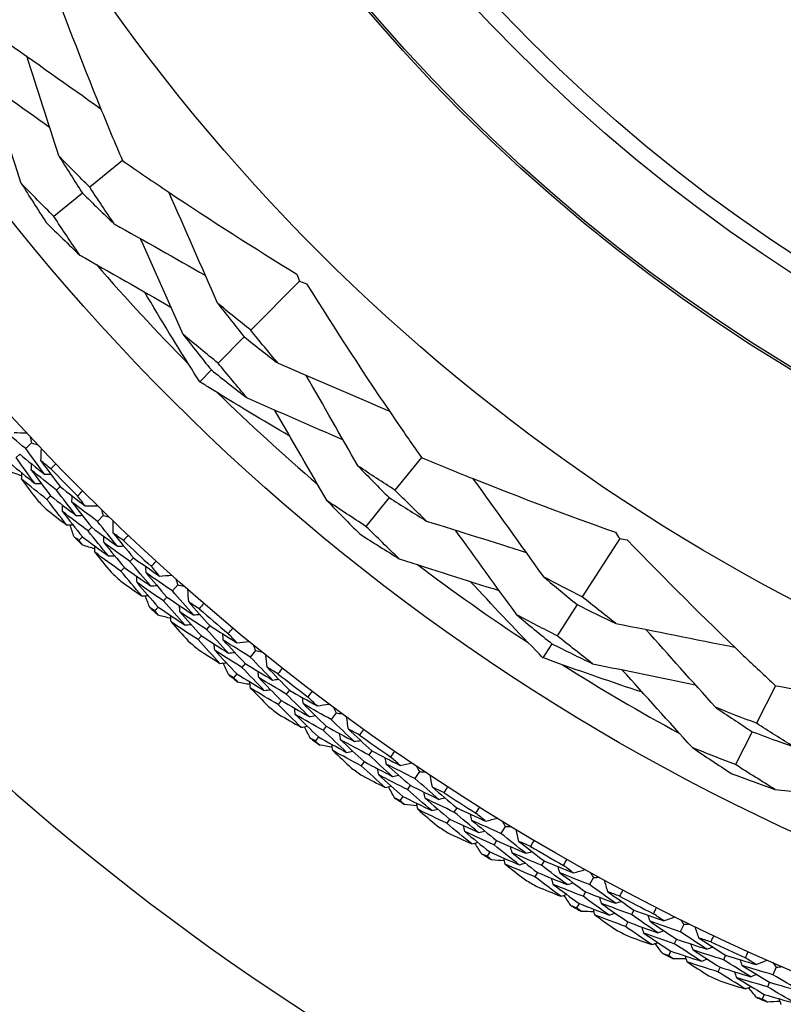
# Model space of a CAD drawing. Units: millimetres. Extents: x 24 to 867, y 24 to 606.
# Drawn here: x 515 to 524, y 123 to 135 of the extents above; entities that cross this region are included whole.
import ezdxf

# ---------------------------------------------------------------- set-up
doc = ezdxf.new("R2010")
doc.units = ezdxf.units.MM
doc.header["$LTSCALE"] = 0.54
for name, color, linetype, lineweight in [('Dimension (ISO)', 7, 'Continuous', 25), ('Visible (ISO)', 7, 'Continuous', 25), ('Visible Narrow (ISO)', 7, 'Continuous', 25)]:
    doc.layers.add(name, color=color, linetype=linetype, lineweight=lineweight)
doc.styles.add('Samuel Heath (ISO)', font='tahoma.ttf')
doc.dimstyles.new('Samuel Heath (ISO)', dxfattribs={"dimscale": 3, "dimtxt": 2, "dimasz": 2.5, "dimexe": 1, "dimexo": 1.5, "dimgap": 0.762, "dimtad": 0, "dimtih": 1, "dimtoh": 1, "dimdec": 4, "dimlfac": 0.03937, "dimrnd": 1e-08, "dimzin": 1, "dimdsep": 46, "dimlunit": 5, "dimtxsty": 'Samuel Heath (ISO)', "dimcen": 0.09, "dimdle": 10, "dimclrd": 256, "dimclre": 256, "dimclrt": 256, "dimazin": 0, "dimtfac": 1.5, "dimtmove": 0, "dimatfit": 3, "dimfxl": 1, "dimtolj": 1, "dimtzin": 0, "dimlwd": 15, "dimlwe": 15, "dimarcsym": 0})

# ---------------------------------------------------------------- blocks, each defined once
blk = doc.blocks.new('*D7')
at = {"layer": 'Defpoints', "color": 0, "transparency": 16777216}
for p in [(535.342, 177.347), (469.29, 120.933), (535.618, 120.933)]:
    blk.add_point(p, dxfattribs=at)
at = {"layer": 'Dimension (ISO)', "lineweight": 15, "transparency": 16777216}
for p, q in [((530.842, 177.347), (466.29, 177.347)), ((469.29, 169.847), (469.29, 162.121)), ((469.29, 128.433), (469.29, 136.159)), ((531.118, 120.933), (466.29, 120.933))]:
    blk.add_line(p, q, dxfattribs=at)
at = {"layer": 'Dimension (ISO)', "transparency": 16777216}
for points in [[(468.04, 169.847), (470.54, 169.847), (469.29, 177.347)], [(468.04, 128.433), (470.54, 128.433), (469.29, 120.933)]]:
    blk.add_solid(points, dxfattribs=at)
at = {"layer": 'Dimension (ISO)', "color": 176, "lineweight": 18, "true_color": 0x000080, "transparency": 16777216, "insert": (469.29, 159.835), "char_height": 6, "attachment_point": 2, "style": 'Samuel Heath (ISO)'}
blk.add_mtext('\\A1;\\fTahoma|b0|i0;{\\H5.9700;Ø2{\\H1.5x;\\S1/4;}}', dxfattribs=at)

msp = doc.modelspace()

# ---------------------------------------------------------------- linework, layer by layer
at = {"layer": 'Visible (ISO)'}
for p, q in [((516.09004, 133.55378), (515.69078, 133.22816)), ((515.60118, 133.15509), (515.25124, 132.86969)), ((518.257, 132.07787), (517.66055, 131.47726)), ((517.58042, 131.39657), (517.26094, 131.07487)), ((517.17817, 130.99152), (517.03528, 130.84764)), ((514.9794, 130.09894), (514.9062, 130.03002)), ((514.83289, 129.96099), (514.78778, 129.91851)), ((519.74792, 129.92122), (519.42508, 129.51971)), ((515.32635, 129.56596), (515.28213, 129.52241)), ((515.21031, 129.45168), (515.16624, 129.40828)), ((519.35263, 129.4296), (519.06968, 129.07769)), ((515.85398, 129.21093), (515.78394, 129.13879)), ((515.71381, 129.06654), (515.67065, 129.02208)), ((515.60036, 128.94969), (515.55734, 128.90538)), ((522.17438, 128.9281), (521.71584, 128.2166)), ((516.22449, 128.69406), (516.18227, 128.64856)), ((516.1137, 128.57469), (516.07161, 128.52934)), ((516.76751, 128.36305), (516.70079, 128.28784)), ((516.63396, 128.21252), (516.59284, 128.16617)), ((516.52588, 128.0907), (516.48489, 128.0445)), ((521.65423, 128.12102), (521.40862, 127.73992)), ((517.16084, 127.86332), (517.1207, 127.81598)), ((517.05552, 127.7391), (517.01551, 127.69192)), ((521.34499, 127.64118), (521.23514, 127.47074)), ((517.71817, 127.55701), (517.65488, 127.47889)), ((517.59151, 127.40064), (517.5525, 127.35249)), ((517.48899, 127.27409), (517.45012, 127.2261)), ((524.08112, 127.12855), (523.84882, 126.66869)), ((518.13352, 127.07543), (518.09555, 127.02634)), ((518.03388, 126.94661), (517.99603, 126.89768)), ((518.70403, 126.79444), (518.64431, 126.71355)), ((518.58451, 126.63254), (518.54771, 126.58269)), ((518.48778, 126.50152), (518.4511, 126.45183)), ((523.79668, 126.56549), (523.59308, 126.16244)), ((519.14057, 126.33198), (519.10484, 126.28123)), ((519.0468, 126.19881), (519.01119, 126.14823)), ((519.72311, 126.07686), (519.66708, 125.99338)), ((519.61097, 125.90977), (519.57645, 125.85831)), ((519.52022, 125.77453), (519.4858, 125.72325)), ((520.17996, 125.63445), (520.14654, 125.58215)), ((520.09226, 125.49721), (520.05895, 125.44509)), ((520.77336, 125.40573), (520.72114, 125.31981)), ((520.66883, 125.23377), (520.63665, 125.18082)), ((520.58424, 125.0946), (520.55216, 125.04182)), ((521.2496, 124.98426), (521.21856, 124.93051)), ((521.16815, 124.84323), (521.13721, 124.78966)), ((521.85266, 124.78239), (521.80435, 124.69422)), ((521.75596, 124.60591), (521.72618, 124.55157)), ((521.67769, 124.46309), (521.64801, 124.40893)), ((522.34733, 124.38271), (522.31873, 124.32762)), ((522.27229, 124.23816), (522.24378, 124.18326)), ((522.95884, 124.2081), (522.91453, 124.11785)), ((522.87015, 124.02746), (522.84284, 123.97184)), ((522.79837, 123.88127), (522.77115, 123.82583)), ((523.47094, 123.83102), (523.44485, 123.7747)), ((523.40246, 123.68325), (523.37645, 123.62712)), ((524.08968, 123.68402), (524.04946, 123.59187)), ((524.00918, 123.49958), (523.98439, 123.44279)), ((523.94403, 123.35032), (523.91932, 123.29371))]:
    msp.add_line(p, q, dxfattribs=at)
for radius in [27.73589, 26.17677, 23.62685, 21.17862]:
    msp.add_circle((535.19973, 149.1387), radius, dxfattribs=at)
for radius, start, end in [(31, 216.249321, 143.750679), (25.72241, 220.945938, 224.648639), (25.72241, 225.74931, 229.452011), (27.82324, 224.082691, 225.043923), (28.20882, 224.400236, 224.726378), (28.20882, 225.701349, 225.996693), (27.82324, 226.654119, 227.615351), (25.72241, 232.945938, 236.648639), (28.20882, 226.971664, 227.297806), (28.20882, 228.272778, 228.568121), (27.82324, 229.225548, 230.18678), (28.20882, 229.543093, 229.869235), (25.72241, 237.74931, 241.452011), (28.20882, 230.844206, 231.13955), (27.82324, 231.796976, 232.758209), (28.20882, 232.114522, 232.440663), (27.82324, 234.368405, 235.329637), (28.20882, 233.415635, 233.710979), (28.20882, 234.68595, 235.012092), (27.82324, 236.939834, 237.901066), (28.20882, 235.987064, 236.282407), (28.20882, 237.257379, 237.583521), (28.20882, 238.558492, 238.853836), (27.82324, 239.511262, 240.472494), (28.20882, 239.828807, 240.154949), (27.82324, 242.082691, 243.043923), (28.20882, 241.129921, 241.425264), (28.20882, 242.400236, 242.726378), (27.82324, 244.654119, 245.615351), (28.20882, 243.701349, 243.996693), (28.20882, 244.971664, 245.297806), (28.20882, 246.272778, 246.568121)]:
    msp.add_arc((535.19973, 149.1387), radius, start, end, dxfattribs=at)
for points, knots in [([(515.15796, 135.92378), (515.36831, 135.34416), (515.5883, 134.77072), (515.90789, 133.98612), (515.99815, 133.76943), (516.09004, 133.55378)], [0, 0, 0, 0, 0.189922501, 0.189922501, 0.262867896, 0.262867896, 0.262867896, 0.262867896]), ([(516.09004, 133.55378), (516.27773, 133.4239), (516.4667, 133.29534), (517.17075, 132.82423), (517.69338, 132.48999), (518.22416, 132.1641)], [0.129240624, 0.129240624, 0.129240624, 0.129240624, 0.200334231, 0.200334231, 0.392360481, 0.392360481, 0.392360481, 0.392360481]), ([(518.34345, 132.04563), (518.69869, 131.47596), (519.06358, 130.91583), (519.5416, 130.21696), (519.64435, 130.06868), (519.74792, 129.92122)], [0, 0, 0, 0, 0.206786385, 0.206786385, 0.262854904, 0.262854904, 0.262854904, 0.262854904]), ([(517.03528, 130.84764), (517.01453, 130.88033), (516.99382, 130.91306), (516.76494, 131.27582), (516.56082, 131.60907), (516.36062, 131.94549)], [0.194792899, 0.194792899, 0.194792899, 0.194792899, 0.206694105, 0.206694105, 0.326559824, 0.326559824, 0.326559824, 0.326559824]), ([(518.13779, 130.18062), (517.80471, 130.37571), (517.47468, 130.57464), (517.11025, 130.80087), (517.07274, 130.82423), (517.03528, 130.84764)], [0.079843392, 0.079843392, 0.079843392, 0.079843392, 0.197989561, 0.197989561, 0.211561098, 0.211561098, 0.211561098, 0.211561098]), ([(519.74792, 129.92122), (519.95851, 129.8332), (520.17008, 129.74674), (520.9567, 129.43231), (521.5374, 129.21403), (522.12433, 129.00562)], [0.129240624, 0.129240624, 0.129240624, 0.129240624, 0.200334231, 0.200334231, 0.392360481, 0.392360481, 0.392360481, 0.392360481]), ([(522.26565, 128.91454), (522.73157, 128.43117), (523.20494, 127.95915), (523.81782, 127.37493), (523.94916, 127.25126), (524.08112, 127.12855)], [0, 0, 0, 0, 0.206786385, 0.206786385, 0.262854904, 0.262854904, 0.262854904, 0.262854904]), ([(521.23514, 127.47074), (521.20805, 127.49841), (521.18098, 127.52611), (520.88168, 127.83336), (520.61274, 128.11689), (520.34696, 128.40433)], [0.194792899, 0.194792899, 0.194792899, 0.194792899, 0.206694105, 0.206694105, 0.326559824, 0.326559824, 0.326559824, 0.326559824]), ([(522.45224, 127.04752), (522.08588, 127.1691), (521.7217, 127.29506), (521.31819, 127.44057), (521.27665, 127.45563), (521.23514, 127.47074)], [0.079843392, 0.079843392, 0.079843392, 0.079843392, 0.197989561, 0.197989561, 0.211561098, 0.211561098, 0.211561098, 0.211561098]), ([(524.08112, 127.12855), (524.30541, 127.08624), (524.53033, 127.04566), (525.36513, 126.90165), (525.97853, 126.80887), (526.59597, 126.72704)], [0.129240624, 0.129240624, 0.129240624, 0.129240624, 0.200334231, 0.200334231, 0.392360481, 0.392360481, 0.392360481, 0.392360481])]:
    msp.add_open_spline(points, degree=3, knots=knots, dxfattribs=at)
for points in [[(514.61484, 135.04488), (515.01815, 134.76012), (515.4246, 134.47238), (515.82578, 134.18767)], [(515.31123, 133.61142), (515.1813, 134.01682), (515.05018, 134.42475), (514.9198, 134.82942)], [(514.15528, 134.70895), (514.5025, 134.46109), (514.85172, 134.21151), (515.19826, 133.96362)], [(514.85214, 133.27484), (514.71953, 133.68138), (514.58607, 134.09017), (514.45348, 134.49601)], [(515.69078, 133.22816), (515.56296, 133.35449), (515.43643, 133.48225), (515.31123, 133.61142)], [(515.31123, 133.61142), (515.4062, 133.45834), (515.50285, 133.30622), (515.60118, 133.15509)], [(515.25124, 132.86969), (515.11678, 133.00319), (514.98374, 133.13825), (514.85214, 133.27484)], [(514.85214, 133.27484), (514.95248, 133.11371), (515.05471, 132.95352), (515.15882, 132.79432)], [(515.60118, 133.15509), (515.72946, 133.02837), (515.85903, 132.90309), (515.98988, 132.77929)], [(515.98988, 132.77929), (515.88853, 132.92789), (515.78883, 133.07753), (515.69078, 133.22816)], [(517.254, 131.80884), (517.05609, 132.26135), (516.85599, 132.71731), (516.65784, 133.16744)], [(515.15882, 132.79432), (515.29377, 132.66039), (515.43011, 132.52803), (515.56784, 132.39726)], [(515.56784, 132.39726), (515.46046, 132.55372), (515.35492, 132.71121), (515.25124, 132.86969)], [(515.98988, 132.77929), (516.36078, 132.57052), (516.73403, 132.36004), (517.10426, 132.1509)], [(516.8325, 131.42623), (516.65952, 131.81624), (516.48528, 132.20852), (516.31216, 132.59779)], [(515.56784, 132.39726), (515.9394, 132.18561), (516.313, 131.97267), (516.68389, 131.76116)], [(518.22416, 132.1641), (518.23525, 132.13534), (518.2462, 132.1066), (518.257, 132.07787)], [(518.257, 132.07787), (518.2858, 132.06727), (518.31461, 132.05652), (518.34345, 132.04563)], [(517.66055, 131.47726), (517.52393, 131.58629), (517.38841, 131.69683), (517.254, 131.80884)], [(517.254, 131.80884), (517.36133, 131.67029), (517.47014, 131.53286), (517.58042, 131.39657)], [(517.99494, 131.07303), (517.88204, 131.2066), (517.77057, 131.34135), (517.66055, 131.47726)], [(517.26094, 131.07487), (517.11693, 131.19036), (516.97411, 131.30749), (516.8325, 131.42623)], [(516.8325, 131.42623), (516.94605, 131.28018), (517.06128, 131.13527), (517.17817, 130.99152)], [(517.58042, 131.39657), (517.71751, 131.28721), (517.85569, 131.17935), (517.99494, 131.07303)], [(517.17817, 130.99152), (517.3227, 130.87565), (517.46841, 130.76144), (517.61527, 130.64888)], [(517.61527, 130.64888), (517.49553, 130.78968), (517.37742, 130.93168), (517.26094, 131.07487)], [(517.99494, 131.07303), (518.44864, 130.87834), (518.90603, 130.68139), (519.35764, 130.48632)], [(518.97415, 129.81568), (518.76276, 130.1852), (518.5497, 130.55696), (518.33803, 130.92567)], [(517.61527, 130.64888), (518.00643, 130.47863), (518.39991, 130.30712), (518.79041, 130.13669)], [(518.59506, 129.391), (518.38082, 129.76109), (518.1653, 130.13319), (517.95122, 130.5026)], [(514.9062, 130.03002), (514.80553, 130.11246), (514.70538, 130.19566), (514.60578, 130.2796)], [(514.76596, 130.22577), (514.81598, 130.22443), (514.866, 130.22309), (514.91603, 130.22175)], [(514.96203, 130.17255), (514.96779, 130.14801), (514.97358, 130.12347), (514.9794, 130.09894)], [(515.13728, 129.71514), (515.05948, 129.8196), (514.98245, 129.92456), (514.9062, 130.03002)], [(514.9794, 130.09894), (515.00354, 130.09166), (515.02768, 130.08441), (515.05183, 130.07718)], [(515.09317, 129.87826), (515.09484, 129.92827), (515.09651, 129.97829), (515.09818, 130.0283)], [(515.0209, 129.60136), (514.9424, 129.70658), (514.8647, 129.8123), (514.78778, 129.91851)], [(514.83289, 129.96099), (514.93383, 129.87829), (515.03529, 129.79633), (515.13728, 129.71514)], [(515.21329, 129.78219), (515.17317, 129.81409), (515.13313, 129.84612), (515.09317, 129.87826)], [(515.09317, 129.87826), (515.17013, 129.77366), (515.24786, 129.66956), (515.32635, 129.56596)], [(514.71432, 129.84934), (514.81598, 129.76592), (514.91817, 129.68326), (515.0209, 129.60136)], [(514.97509, 129.76625), (514.97591, 129.79192), (514.97673, 129.81759), (514.97756, 129.84326)], [(515.28213, 129.52241), (515.17926, 129.60293), (515.07691, 129.68421), (514.97509, 129.76625)], [(514.97509, 129.76625), (515.05271, 129.66089), (515.13113, 129.55604), (515.21031, 129.45168)], [(515.27616, 129.84282), (515.25528, 129.82253), (515.23432, 129.80232), (515.21329, 129.78219)], [(519.42508, 129.51971), (519.27379, 129.61669), (519.12347, 129.71536), (518.97415, 129.81568)], [(518.97415, 129.81568), (519.09886, 129.68569), (519.22503, 129.55699), (519.35263, 129.4296)], [(514.85827, 129.69559), (514.80963, 129.71287), (514.76103, 129.73025), (514.71247, 129.74773)], [(514.857, 129.65423), (514.85779, 129.67986), (514.85858, 129.7055), (514.85936, 129.73113)], [(515.16624, 129.40828), (515.06263, 129.48949), (514.95955, 129.57148), (514.857, 129.65423)], [(514.857, 129.65423), (514.91929, 129.56982), (514.98209, 129.48572), (515.04538, 129.40193)], [(515.13728, 129.71514), (515.16298, 129.71502), (515.18869, 129.71489), (515.2144, 129.71476)], [(521.24923, 128.45641), (520.96157, 128.85789), (520.67104, 129.26228), (520.38363, 129.66137)], [(515.0209, 129.60136), (515.04656, 129.6012), (515.07222, 129.60104), (515.09789, 129.60088)], [(515.52126, 129.21169), (515.44078, 129.31475), (515.36107, 129.41833), (515.28213, 129.52241)], [(515.32635, 129.56596), (515.42874, 129.4859), (515.53165, 129.40659), (515.63506, 129.32805)], [(515.54082, 129.44962), (515.56127, 129.47035), (515.5818, 129.491), (515.60241, 129.51156)], [(519.81097, 129.14283), (519.68094, 129.26711), (519.55231, 129.39275), (519.42508, 129.51971)], [(515.40745, 129.09532), (515.32627, 129.19913), (515.24586, 129.30345), (515.16624, 129.40828)], [(515.21031, 129.45168), (515.31345, 129.37091), (515.4171, 129.29091), (515.52126, 129.21169)], [(515.47263, 129.37464), (515.47289, 129.40035), (515.47316, 129.42605), (515.47342, 129.45176)], [(515.63506, 129.32805), (515.60353, 129.36849), (515.57212, 129.40902), (515.54082, 129.44962)], [(519.06968, 129.07769), (518.91041, 129.18031), (518.75219, 129.28475), (518.59506, 129.391)], [(518.59506, 129.391), (518.72671, 129.25425), (518.86001, 129.11882), (518.99495, 128.98475)], [(519.35263, 129.4296), (519.50446, 129.33232), (519.65724, 129.23672), (519.81097, 129.14283)], [(515.15806, 129.28753), (515.24086, 129.22297), (515.32399, 129.1589), (515.40745, 129.09532)], [(515.35709, 129.26001), (515.35732, 129.28567), (515.35755, 129.31133), (515.35778, 129.33699)], [(515.78394, 129.13879), (515.67967, 129.21664), (515.57589, 129.29526), (515.47263, 129.37464)], [(515.47263, 129.37464), (515.55226, 129.27142), (515.63265, 129.16872), (515.71381, 129.06654)], [(515.63506, 129.32805), (515.68509, 129.32896), (515.73512, 129.32987), (515.78516, 129.33078)], [(515.83332, 129.28369), (515.84018, 129.25943), (515.84706, 129.23517), (515.85398, 129.21093)], [(515.67065, 129.02208), (515.56562, 129.10061), (515.4611, 129.17992), (515.35709, 129.26001)], [(515.35709, 129.26001), (515.4374, 129.15605), (515.5185, 129.05261), (515.60036, 128.94969)], [(515.52126, 129.21169), (515.54694, 129.21212), (515.57262, 129.21255), (515.5983, 129.21298)], [(515.85398, 129.21093), (515.87841, 129.20474), (515.90286, 129.19858), (515.92731, 129.19244)], [(515.40745, 129.09532), (515.43309, 129.09572), (515.45873, 129.09612), (515.48438, 129.09651)], [(515.49874, 128.94938), (515.482, 128.9982), (515.46536, 129.04706), (515.44882, 129.09596)], [(515.71381, 129.06654), (515.81835, 128.98845), (515.92339, 128.91114), (516.02892, 128.8346)], [(516.02892, 128.8346), (515.94651, 128.93547), (515.86485, 129.03686), (515.78394, 129.13879)], [(515.97753, 128.99558), (515.97696, 129.04562), (515.97639, 129.09565), (515.97581, 129.14569)], [(519.47759, 128.6814), (519.34002, 128.81211), (519.20405, 128.94422), (519.06968, 129.07769)], [(519.81097, 129.14283), (520.21717, 129.01574), (520.62603, 128.88746), (521.03166, 128.75987)], [(520.9165, 127.99453), (520.66621, 128.34005), (520.41422, 128.68753), (520.16394, 129.0323)], [(515.55734, 128.90538), (515.53779, 128.92002), (515.51826, 128.93469), (515.49874, 128.94938)], [(515.60036, 128.94969), (515.70566, 128.87091), (515.81146, 128.79292), (515.91775, 128.71571)], [(515.91775, 128.71571), (515.83462, 128.81731), (515.75225, 128.91943), (515.67065, 129.02208)], [(515.86459, 128.87838), (515.86426, 128.90406), (515.86393, 128.92975), (515.8636, 128.95543)], [(516.10184, 128.90499), (516.06033, 128.93506), (516.01889, 128.96526), (515.97753, 128.99558)], [(515.97753, 128.99558), (516.05911, 128.89454), (516.14143, 128.79403), (516.22449, 128.69406)], [(516.16193, 128.96838), (516.14198, 128.94717), (516.12195, 128.92604), (516.10184, 128.90499)], [(518.99495, 128.98475), (519.15479, 128.88179), (519.31568, 128.78067), (519.47759, 128.6814)], [(522.12433, 129.00562), (522.14116, 128.97979), (522.15785, 128.95395), (522.17438, 128.9281)], [(522.17438, 128.9281), (522.20476, 128.92372), (522.23518, 128.9192), (522.26565, 128.91454)], [(515.60307, 128.8481), (515.5878, 128.86717), (515.57256, 128.88626), (515.55734, 128.90538)], [(515.75107, 128.80255), (515.7017, 128.81763), (515.65236, 128.83281), (515.60307, 128.8481)], [(515.75165, 128.76118), (515.75129, 128.78682), (515.75093, 128.81246), (515.75056, 128.8381)], [(516.18227, 128.64856), (516.07589, 128.72438), (515.96999, 128.80099), (515.86459, 128.87838)], [(515.86459, 128.87838), (515.94687, 128.77661), (516.02991, 128.67538), (516.1137, 128.57469)], [(516.02892, 128.8346), (516.0546, 128.83563), (516.08029, 128.83665), (516.10597, 128.83768)], [(516.07161, 128.52934), (515.96447, 128.60583), (515.85781, 128.68311), (515.75165, 128.76118)], [(515.75165, 128.76118), (515.81767, 128.67965), (515.88417, 128.59845), (515.95116, 128.51759)], [(515.91775, 128.71571), (515.9434, 128.7167), (515.96904, 128.71769), (515.99469, 128.71868)], [(516.22449, 128.69406), (516.33037, 128.61866), (516.43673, 128.54406), (516.54356, 128.47023)], [(519.47759, 128.6814), (519.88503, 128.55163), (520.29473, 128.42101), (520.7015, 128.29124)], [(516.1137, 128.57469), (516.22035, 128.49862), (516.32749, 128.42335), (516.43509, 128.34888)], [(516.43509, 128.34888), (516.35007, 128.44823), (516.2658, 128.54812), (516.18227, 128.64856)], [(516.3792, 128.50949), (516.37831, 128.53518), (516.37743, 128.56087), (516.37654, 128.58656)], [(516.44396, 128.58745), (516.46346, 128.60908), (516.48304, 128.63062), (516.50271, 128.6521)], [(516.54356, 128.47023), (516.51025, 128.50922), (516.47705, 128.54829), (516.44396, 128.58745)], [(516.32663, 128.22753), (516.24086, 128.32759), (516.15586, 128.42819), (516.07161, 128.52934)], [(516.26892, 128.38979), (516.268, 128.41543), (516.26708, 128.44108), (516.26616, 128.46673)], [(516.70079, 128.28784), (516.59312, 128.36093), (516.48593, 128.43482), (516.3792, 128.50949)], [(516.3792, 128.50949), (516.46338, 128.40995), (516.54831, 128.31096), (516.63396, 128.21252)], [(516.54356, 128.47023), (516.5935, 128.47339), (516.64344, 128.47654), (516.69338, 128.47969)], [(516.74361, 128.43481), (516.75155, 128.41088), (516.75952, 128.38696), (516.76751, 128.36305)], [(521.71584, 128.2166), (521.55954, 128.29485), (521.404, 128.37479), (521.24923, 128.45641)], [(521.24923, 128.45641), (521.38302, 128.3432), (521.51803, 128.2314), (521.65423, 128.12102)], [(516.06886, 128.40835), (516.15447, 128.34757), (516.2404, 128.28729), (516.32663, 128.22753)], [(516.59284, 128.16617), (516.48439, 128.23991), (516.37642, 128.31445), (516.26892, 128.38979)], [(516.26892, 128.38979), (516.35382, 128.28954), (516.43947, 128.18984), (516.52588, 128.0907)], [(516.43509, 128.34888), (516.46073, 128.35046), (516.48636, 128.35205), (516.512, 128.35363)], [(516.76751, 128.36305), (516.7922, 128.35797), (516.8169, 128.3529), (516.8416, 128.34787)], [(516.32663, 128.22753), (516.35222, 128.22908), (516.37782, 128.23062), (516.40342, 128.23217)], [(516.42437, 128.08583), (516.40545, 128.13385), (516.38664, 128.18191), (516.36793, 128.23002)], [(516.63396, 128.21252), (516.7419, 128.1392), (516.8503, 128.06667), (516.95916, 127.99495)], [(516.95916, 127.99495), (516.87231, 128.09202), (516.78618, 128.18965), (516.70079, 128.28784)], [(516.90061, 128.15346), (516.89779, 128.20342), (516.89497, 128.25338), (516.89215, 128.30334)], [(522.12697, 127.89073), (521.98876, 127.99791), (521.85171, 128.10654), (521.71584, 128.2166)], [(516.48489, 128.0445), (516.4647, 128.05825), (516.44452, 128.07202), (516.42437, 128.08583)], [(516.52588, 128.0907), (516.6346, 128.01672), (516.74379, 127.94355), (516.85344, 127.87119)], [(516.85344, 127.87119), (516.76584, 127.96896), (516.67897, 128.06728), (516.59284, 128.16617)], [(516.79304, 128.03131), (516.79156, 128.05695), (516.79007, 128.0826), (516.78859, 128.10824)], [(517.02885, 128.06854), (516.98603, 128.09672), (516.94328, 128.12503), (516.90061, 128.15346)], [(516.90061, 128.15346), (516.98663, 128.05618), (517.07338, 127.95946), (517.16084, 127.86332)], [(517.08604, 128.13456), (517.06706, 128.11248), (517.048, 128.09047), (517.02885, 128.06854)], [(521.65423, 128.12102), (521.81107, 128.04255), (521.96866, 127.96578), (522.12697, 127.89073)], [(516.53314, 127.98933), (516.51703, 128.0077), (516.50094, 128.02609), (516.48489, 128.0445)], [(516.68303, 127.95047), (516.63303, 127.96332), (516.58307, 127.97627), (516.53314, 127.98933)], [(516.68547, 127.90916), (516.68395, 127.93476), (516.68244, 127.96036), (516.68093, 127.98596)], [(517.1207, 127.81598), (517.01103, 127.88695), (516.9018, 127.95873), (516.79304, 128.03131)], [(516.79304, 128.03131), (516.8798, 127.93334), (516.96729, 127.83593), (517.05552, 127.7391)], [(516.95916, 127.99495), (516.98477, 127.99713), (517.01039, 127.99931), (517.036, 128.00148)], [(521.40862, 127.73992), (521.24375, 127.82295), (521.0797, 127.90782), (520.9165, 127.99453)], [(520.9165, 127.99453), (521.05793, 127.87528), (521.20077, 127.75749), (521.34499, 127.64118)], [(517.01551, 127.69192), (516.90504, 127.76352), (516.79502, 127.83593), (516.68547, 127.90916)], [(516.68547, 127.90916), (516.75507, 127.83067), (516.82516, 127.75254), (516.89571, 127.67477)], [(516.85344, 127.87119), (516.87902, 127.87333), (516.90459, 127.87547), (516.93017, 127.87761)], [(517.16084, 127.86332), (517.27, 127.79276), (517.3796, 127.72299), (517.48963, 127.65404)], [(517.38488, 127.76667), (517.40339, 127.78915), (517.42198, 127.81155), (517.44066, 127.83389)], [(522.12697, 127.89073), (522.61124, 127.79463), (523.09958, 127.69707), (523.58188, 127.60016)], [(517.05552, 127.7391), (517.16547, 127.6679), (517.27588, 127.59751), (517.38672, 127.52794)], [(517.38672, 127.52794), (517.29733, 127.62337), (517.20865, 127.71939), (517.1207, 127.81598)], [(517.32368, 127.68588), (517.32164, 127.71151), (517.3196, 127.73713), (517.31756, 127.76276)], [(517.48963, 127.65404), (517.4546, 127.69149), (517.41969, 127.72904), (517.38488, 127.76667)], [(521.84378, 127.39691), (521.69739, 127.50974), (521.55233, 127.62408), (521.40862, 127.73992)], [(523.34619, 126.86444), (523.0626, 127.18194), (522.7769, 127.50128), (522.4932, 127.81793)], [(517.28381, 127.40185), (517.19364, 127.49796), (517.10421, 127.59465), (517.01551, 127.69192)], [(517.21888, 127.56135), (517.21681, 127.58693), (517.21474, 127.61251), (517.21266, 127.63809)], [(517.65488, 127.47889), (517.54405, 127.54707), (517.43365, 127.61607), (517.32368, 127.68588)], [(517.32368, 127.68588), (517.41224, 127.59022), (517.50152, 127.49514), (517.59151, 127.40064)], [(517.48963, 127.65404), (517.53938, 127.65943), (517.58913, 127.66482), (517.63888, 127.67021)], [(517.69107, 127.62762), (517.70008, 127.60408), (517.70911, 127.58054), (517.71817, 127.55701)], [(521.34499, 127.64118), (521.51045, 127.5579), (521.67673, 127.47647), (521.84378, 127.39691)], [(517.01818, 127.57092), (517.10644, 127.51404), (517.19498, 127.45768), (517.28381, 127.40185)], [(517.5525, 127.35249), (517.44086, 127.42129), (517.32965, 127.49091), (517.21888, 127.56135)], [(517.21888, 127.56135), (517.30819, 127.46501), (517.39823, 127.36926), (517.48899, 127.27409)], [(517.38672, 127.52794), (517.41226, 127.53067), (517.4378, 127.53341), (517.46334, 127.53614)], [(517.92614, 127.19788), (517.83502, 127.29095), (517.7446, 127.38462), (517.65488, 127.47889)], [(517.71817, 127.55701), (517.74306, 127.55304), (517.76796, 127.54909), (517.79287, 127.54517)], [(517.86053, 127.3536), (517.85548, 127.40339), (517.85042, 127.45317), (517.84536, 127.50296)], [(517.28381, 127.40185), (517.30931, 127.40454), (517.33481, 127.40723), (517.36031, 127.40993)], [(517.3878, 127.26467), (517.36676, 127.3118), (517.34581, 127.35897), (517.32495, 127.40619)], [(517.82608, 127.06951), (517.73417, 127.16324), (517.64298, 127.25757), (517.5525, 127.35249)], [(517.59151, 127.40064), (517.70262, 127.33224), (517.81417, 127.26465), (517.92614, 127.19788)], [(517.99246, 127.27452), (517.94842, 127.30075), (517.90444, 127.32712), (517.86053, 127.3536)], [(517.86053, 127.3536), (517.95083, 127.26028), (518.04183, 127.16755), (518.13352, 127.07543)], [(518.04662, 127.34305), (518.02866, 127.32013), (518.0106, 127.29729), (517.99246, 127.27452)], [(521.84378, 127.39691), (522.26179, 127.31171), (522.68233, 127.22575), (523.09974, 127.14024)], [(517.45012, 127.2261), (517.42933, 127.23893), (517.40856, 127.25179), (517.3878, 127.26467)], [(517.50079, 127.17315), (517.48388, 127.19078), (517.46699, 127.20843), (517.45012, 127.2261)], [(517.48899, 127.27409), (517.60093, 127.20507), (517.71329, 127.13687), (517.82608, 127.06951)], [(517.75855, 127.22675), (517.75592, 127.2523), (517.75329, 127.27785), (517.75066, 127.3034)], [(518.09555, 127.02634), (517.9828, 127.09232), (517.87046, 127.15912), (517.75855, 127.22675)], [(517.75855, 127.22675), (517.84962, 127.13277), (517.9414, 127.03939), (518.03388, 126.94661)], [(523.06369, 126.37023), (522.77719, 126.68769), (522.48901, 127.00685), (522.2028, 127.32368)], [(517.65228, 127.14105), (517.60175, 127.15165), (517.55126, 127.16235), (517.50079, 127.17315)], [(517.65657, 127.0999), (517.65391, 127.12541), (517.65125, 127.15091), (517.64859, 127.17642)], [(517.92614, 127.19788), (517.95163, 127.20121), (517.97712, 127.20453), (518.00261, 127.20785)], [(517.99603, 126.89768), (517.88245, 126.96425), (517.7693, 127.03166), (517.65657, 127.0999)], [(517.65657, 127.0999), (517.72963, 127.02461), (517.80314, 126.9497), (517.87711, 126.87517)], [(517.82608, 127.06951), (517.85153, 127.07279), (517.87698, 127.07608), (517.90244, 127.07936)], [(518.37422, 126.75053), (518.28064, 126.84185), (518.18774, 126.93379), (518.09555, 127.02634)], [(518.13352, 127.07543), (518.24573, 127.00984), (518.35835, 126.94506), (518.47137, 126.88111)], [(518.30416, 126.90548), (518.30097, 126.93098), (518.29778, 126.95649), (518.29459, 126.982)], [(518.36167, 126.98893), (518.37915, 127.01222), (518.39672, 127.03543), (518.41438, 127.05858)], [(518.47137, 126.88111), (518.4347, 126.91696), (518.39813, 126.9529), (518.36167, 126.98893)], [(518.27707, 126.61994), (518.18268, 126.71191), (518.089, 126.80449), (517.99603, 126.89768)], [(518.03388, 126.94661), (518.14692, 126.88042), (518.26037, 126.81505), (518.37422, 126.75053)], [(518.64431, 126.71355), (518.53053, 126.7767), (518.41714, 126.84067), (518.30416, 126.90548)], [(518.30416, 126.90548), (518.39692, 126.81388), (518.49037, 126.7229), (518.58451, 126.63254)], [(518.47137, 126.88111), (518.52083, 126.88873), (518.57028, 126.89635), (518.61974, 126.90396)], [(518.67379, 126.86376), (518.68385, 126.84064), (518.69393, 126.81753), (518.70403, 126.79444)], [(523.84882, 126.66869), (523.68066, 126.73211), (523.51311, 126.79736), (523.34619, 126.86444)], [(523.34619, 126.86444), (523.49521, 126.76322), (523.64538, 126.66357), (523.79668, 126.56549)], [(518.00412, 126.77693), (518.09485, 126.72407), (518.18583, 126.67173), (518.27707, 126.61994)], [(518.20505, 126.77637), (518.20183, 126.80183), (518.19861, 126.82729), (518.1954, 126.85275)], [(518.54771, 126.58269), (518.43309, 126.64641), (518.31887, 126.71097), (518.20505, 126.77637)], [(518.20505, 126.77637), (518.29859, 126.68414), (518.39284, 126.59252), (518.48778, 126.50152)], [(518.37422, 126.75053), (518.39961, 126.7544), (518.425, 126.75828), (518.45039, 126.76215)], [(518.70403, 126.79444), (518.72908, 126.79158), (518.75413, 126.78876), (518.77918, 126.78596)], [(518.85538, 126.59762), (518.84809, 126.64713), (518.8408, 126.69663), (518.83352, 126.74614)], [(518.27707, 126.61994), (518.30242, 126.62377), (518.32778, 126.62761), (518.35313, 126.63144)], [(518.38711, 126.48757), (518.36397, 126.5337), (518.34093, 126.57989), (518.31798, 126.62613)], [(518.58451, 126.63254), (518.69859, 126.56919), (518.81305, 126.50667), (518.9279, 126.445)], [(518.9279, 126.445), (518.8327, 126.53389), (518.73817, 126.62341), (518.64431, 126.71355)], [(524.30463, 126.38028), (524.1516, 126.47482), (523.99966, 126.57096), (523.84882, 126.66869)], [(518.48778, 126.50152), (518.6027, 126.43759), (518.71801, 126.3745), (518.8337, 126.31226)], [(518.8337, 126.31226), (518.73769, 126.40178), (518.64235, 126.49192), (518.54771, 126.58269)], [(518.75919, 126.46632), (518.75541, 126.49173), (518.75164, 126.51713), (518.74787, 126.54254)], [(518.99072, 126.52453), (518.94554, 126.54877), (518.90043, 126.57313), (518.85538, 126.59762)], [(518.85538, 126.59762), (518.94977, 126.50844), (519.04484, 126.41989), (519.14057, 126.33198)], [(519.04175, 126.59542), (519.02483, 126.57173), (519.00782, 126.5481), (518.99072, 126.52453)], [(523.79668, 126.56549), (523.96541, 126.5019), (524.13474, 126.44016), (524.30463, 126.38028)], [(518.4511, 126.45183), (518.42976, 126.46371), (518.40843, 126.47563), (518.38711, 126.48757)], [(518.5041, 126.40121), (518.48641, 126.41806), (518.46874, 126.43493), (518.4511, 126.45183)], [(518.65687, 126.37594), (518.60592, 126.38426), (518.555, 126.39268), (518.5041, 126.40121)], [(518.663, 126.33502), (518.6592, 126.36038), (518.6554, 126.38574), (518.6516, 126.4111)], [(519.10484, 126.28123), (518.98924, 126.34208), (518.87402, 126.40378), (518.75919, 126.46632)], [(518.75919, 126.46632), (518.85438, 126.37652), (518.95026, 126.28735), (519.0468, 126.19881)], [(518.9279, 126.445), (518.95322, 126.44946), (518.97853, 126.45393), (519.00385, 126.45839)], [(519.01119, 126.14823), (518.89474, 126.20964), (518.77868, 126.27191), (518.663, 126.33502)], [(518.663, 126.33502), (518.73936, 126.26309), (518.81617, 126.19155), (518.89341, 126.12041)], [(518.8337, 126.31226), (518.85898, 126.31669), (518.88426, 126.32111), (518.90954, 126.32553)], [(519.3956, 126.01819), (519.29802, 126.10523), (519.20109, 126.19291), (519.10484, 126.28123)], [(519.14057, 126.33198), (519.25561, 126.27148), (519.37103, 126.21182), (519.4868, 126.15301)], [(519.37237, 126.2558), (519.38879, 126.27984), (519.4053, 126.30382), (519.42191, 126.32774)], [(523.59308, 126.16244), (523.41595, 126.22971), (523.23947, 126.29897), (523.06369, 126.37023)], [(523.06369, 126.37023), (523.2209, 126.26384), (523.37944, 126.15909), (523.53931, 126.05599)], [(519.30441, 125.88338), (519.20599, 125.97102), (519.10825, 126.05931), (519.01119, 126.14823)], [(519.0468, 126.19881), (519.1627, 126.13776), (519.27897, 126.07755), (519.3956, 126.01819)], [(519.31866, 126.16985), (519.31433, 126.19519), (519.31, 126.22052), (519.30567, 126.24586)], [(519.66708, 125.99338), (519.55059, 126.05135), (519.43444, 126.11018), (519.31866, 126.16985)], [(519.31866, 126.16985), (519.41544, 126.08251), (519.51288, 125.99581), (519.61097, 125.90977)], [(519.4868, 126.15301), (519.44855, 126.18717), (519.41041, 126.22143), (519.37237, 126.2558)], [(519.4868, 126.15301), (519.53586, 126.16284), (519.58493, 126.17267), (519.634, 126.18249)], [(519.68979, 126.14476), (519.70088, 126.12211), (519.71198, 126.09948), (519.72311, 126.07686)], [(524.07446, 125.85963), (523.91273, 125.95888), (523.75226, 126.05982), (523.59308, 126.16244)], [(519.0247, 126.02797), (519.1177, 125.97923), (519.21094, 125.93103), (519.30441, 125.88338)], [(519.22544, 126.03642), (519.22109, 126.06171), (519.21673, 126.08701), (519.21237, 126.1123)], [(519.57645, 125.85831), (519.45909, 125.91683), (519.34208, 125.9762), (519.22544, 126.03642)], [(519.22544, 126.03642), (519.32303, 125.94848), (519.42129, 125.86118), (519.52022, 125.77453)], [(519.3956, 126.01819), (519.42079, 126.02321), (519.44598, 126.02822), (519.47118, 126.03323)], [(519.72311, 126.07686), (519.74826, 126.07513), (519.77341, 126.07343), (519.79857, 126.07176)], [(519.88313, 125.88703), (519.87364, 125.93616), (519.86414, 125.98529), (519.85463, 126.03442)], [(523.53931, 126.05599), (523.71706, 125.98852), (523.89546, 125.92307), (524.07446, 125.85963)], [(519.30441, 125.88338), (519.32956, 125.88835), (519.35472, 125.89332), (519.37988, 125.89829)], [(519.61097, 125.90977), (519.72778, 125.85159), (519.84494, 125.79428), (519.96243, 125.73782)], [(519.96243, 125.73782), (519.86334, 125.82234), (519.76489, 125.90753), (519.66708, 125.99338)], [(519.42028, 125.75608), (519.3951, 125.80113), (519.37, 125.84624), (519.345, 125.8914)], [(519.87429, 125.60099), (519.77435, 125.6861), (519.67507, 125.77188), (519.57645, 125.85831)], [(519.79293, 125.75155), (519.78802, 125.77676), (519.78312, 125.80197), (519.77821, 125.82718)], [(520.02162, 125.82009), (519.9754, 125.84227), (519.92924, 125.86458), (519.88313, 125.88703)], [(519.88313, 125.88703), (519.98144, 125.80218), (520.08038, 125.71798), (520.17996, 125.63445)], [(520.06942, 125.8932), (520.05358, 125.86877), (520.03765, 125.8444), (520.02162, 125.82009)], [(524.07446, 125.85963), (524.49999, 125.8174), (524.92789, 125.77482), (525.35275, 125.73245)], [(519.4858, 125.72325), (519.46395, 125.73416), (519.44211, 125.74511), (519.42028, 125.75608)], [(519.54102, 125.67506), (519.52259, 125.6911), (519.50419, 125.70716), (519.4858, 125.72325)], [(519.52022, 125.77453), (519.63789, 125.71582), (519.75592, 125.65797), (519.87429, 125.60099)], [(519.69477, 125.65667), (519.6435, 125.66269), (519.59225, 125.66882), (519.54102, 125.67506)], [(519.70274, 125.61607), (519.6978, 125.64123), (519.69286, 125.66639), (519.68793, 125.69156)], [(520.14654, 125.58215), (520.02833, 125.63776), (519.91046, 125.69422), (519.79293, 125.75155)], [(519.79293, 125.75155), (519.89206, 125.66611), (519.99184, 125.58133), (520.09226, 125.49721)], [(519.96243, 125.73782), (519.98752, 125.74341), (520.01261, 125.74901), (520.0377, 125.7546)], [(520.05895, 125.44509), (519.93987, 125.50121), (519.82113, 125.5582), (519.70274, 125.61607)], [(519.70274, 125.61607), (519.78225, 125.54763), (519.86218, 125.47961), (519.94254, 125.41201)], [(519.87429, 125.60099), (519.89934, 125.60654), (519.9244, 125.61209), (519.94945, 125.61765)], [(520.44881, 125.33243), (520.34742, 125.41499), (520.24666, 125.49824), (520.14654, 125.58215)], [(520.17996, 125.63445), (520.2976, 125.57917), (520.41557, 125.52476), (520.53387, 125.4712)], [(520.36514, 125.48047), (520.35968, 125.50559), (520.35422, 125.53071), (520.34876, 125.55583)], [(520.41494, 125.56875), (520.43027, 125.5935), (520.44569, 125.6182), (520.4612, 125.64284)], [(520.53387, 125.4712), (520.49413, 125.50361), (520.45449, 125.53612), (520.41494, 125.56875)], [(520.36376, 125.19366), (520.26151, 125.27679), (520.1599, 125.3606), (520.05895, 125.44509)], [(520.09226, 125.49721), (520.21078, 125.44142), (520.32964, 125.38649), (520.44881, 125.33243)], [(520.27801, 125.343), (520.27252, 125.36807), (520.26703, 125.39314), (520.26155, 125.41821)], [(520.72114, 125.31981), (520.60215, 125.3725), (520.48349, 125.42606), (520.36514, 125.48047)], [(520.36514, 125.48047), (520.46575, 125.39756), (520.56698, 125.31533), (520.66883, 125.23377)], [(520.53387, 125.4712), (520.58244, 125.48322), (520.63102, 125.49523), (520.6796, 125.50725)], [(520.73703, 125.47206), (520.74912, 125.44993), (520.76123, 125.42782), (520.77336, 125.40573)], [(520.07784, 125.32555), (520.17294, 125.28103), (520.26824, 125.23707), (520.36376, 125.19366)], [(520.63665, 125.18082), (520.51678, 125.23401), (520.39723, 125.28807), (520.27801, 125.343)], [(520.27801, 125.343), (520.37944, 125.25953), (520.48152, 125.17672), (520.58424, 125.0946)], [(520.44881, 125.33243), (520.47375, 125.33856), (520.4987, 125.3447), (520.52364, 125.35083)], [(521.02765, 125.07776), (520.92487, 125.15776), (520.82269, 125.23844), (520.72114, 125.31981)], [(520.77336, 125.40573), (520.79856, 125.40513), (520.82377, 125.40456), (520.84897, 125.40401)], [(520.94174, 125.22327), (520.93005, 125.27192), (520.91835, 125.32058), (520.90666, 125.36923)], [(520.36376, 125.19366), (520.38867, 125.19975), (520.41358, 125.20584), (520.43849, 125.21193)], [(520.48523, 125.07169), (520.45805, 125.11556), (520.43095, 125.15949), (520.40395, 125.20349)], [(520.94573, 124.93712), (520.84208, 125.01766), (520.73905, 125.0989), (520.63665, 125.18082)], [(520.66883, 125.23377), (520.78813, 125.1809), (520.90774, 125.12889), (521.02765, 125.07776)], [(521.08309, 125.16261), (521.03592, 125.18269), (520.98881, 125.20291), (520.94174, 125.22327)], [(520.94174, 125.22327), (521.04375, 125.14291), (521.14637, 125.06324), (521.2496, 124.98426)], [(521.12757, 125.23778), (521.11284, 125.21267), (521.09801, 125.18761), (521.08309, 125.16261)], [(520.55216, 125.04182), (520.52984, 125.05175), (520.50753, 125.0617), (520.48523, 125.07169)], [(520.58424, 125.0946), (520.70443, 125.04123), (520.82493, 124.98873), (520.94573, 124.93712)], [(520.85771, 125.08387), (520.85167, 125.10884), (520.84564, 125.13381), (520.8396, 125.15877)], [(521.21856, 124.93051), (521.09797, 124.98076), (520.97769, 125.03188), (520.85771, 125.08387)], [(520.85771, 125.08387), (520.96057, 125.00297), (521.06405, 124.92275), (521.16815, 124.84323)], [(521.02765, 125.07776), (521.05247, 125.08448), (521.07728, 125.09119), (521.10209, 125.09791)], [(520.60948, 124.99616), (520.59035, 125.01136), (520.57124, 125.02658), (520.55216, 125.04182)], [(520.7639, 124.98468), (520.71241, 124.9884), (520.66094, 124.99223), (520.60948, 124.99616)], [(520.77368, 124.94448), (520.76762, 124.9694), (520.76156, 124.99431), (520.7555, 125.01923)], [(521.13721, 124.78966), (521.01573, 124.84038), (520.89455, 124.89199), (520.77368, 124.94448)], [(520.77368, 124.94448), (520.85618, 124.87968), (520.93909, 124.81532), (521.02239, 124.75139)], [(520.94573, 124.93712), (520.97052, 124.94379), (520.9953, 124.95046), (521.02008, 124.95713)], [(521.2496, 124.98426), (521.3696, 124.93432), (521.4899, 124.88524), (521.61047, 124.83705)], [(521.48729, 124.92916), (521.50149, 124.95458), (521.51579, 124.97995), (521.53018, 125.00526)], [(521.16815, 124.84323), (521.28905, 124.7928), (521.41025, 124.74326), (521.53173, 124.6946)], [(521.53173, 124.6946), (521.42674, 124.77254), (521.32234, 124.85117), (521.21856, 124.93051)], [(521.4415, 124.83875), (521.43492, 124.86359), (521.42834, 124.88844), (521.42175, 124.91329)], [(521.80435, 124.69422), (521.68312, 124.74152), (521.56217, 124.78969), (521.4415, 124.83875)], [(521.4415, 124.83875), (521.54572, 124.76043), (521.65054, 124.68282), (521.75596, 124.60591)], [(521.61047, 124.83705), (521.56932, 124.86764), (521.52826, 124.89835), (521.48729, 124.92916)], [(521.61047, 124.83705), (521.65846, 124.85123), (521.70645, 124.86542), (521.75444, 124.8796)], [(521.81339, 124.84702), (521.82646, 124.82546), (521.83955, 124.80392), (521.85266, 124.78239)], [(521.45299, 124.55215), (521.34711, 124.63062), (521.24185, 124.70979), (521.13721, 124.78966)], [(521.36062, 124.6975), (521.35402, 124.7223), (521.34741, 124.7471), (521.34081, 124.7719)], [(521.72618, 124.55157), (521.60404, 124.59933), (521.48219, 124.64797), (521.36062, 124.6975)], [(521.36062, 124.6975), (521.4657, 124.61866), (521.57139, 124.54052), (521.67769, 124.46309)], [(521.53173, 124.6946), (521.55637, 124.70185), (521.58101, 124.7091), (521.60565, 124.71635)], [(522.12141, 124.46616), (522.01514, 124.54146), (521.90945, 124.61749), (521.80435, 124.69422)], [(521.85266, 124.78239), (521.87787, 124.78292), (521.90307, 124.78348), (521.92827, 124.78407)], [(522.02906, 124.60767), (522.01519, 124.65575), (522.00133, 124.70383), (521.98746, 124.75191)], [(521.16144, 124.67108), (521.25844, 124.63088), (521.35562, 124.59123), (521.45299, 124.55215)], [(521.45299, 124.55215), (521.4776, 124.55936), (521.50221, 124.56656), (521.52682, 124.57377)], [(521.75596, 124.60591), (521.8775, 124.55845), (521.99933, 124.51186), (522.12141, 124.46616)], [(522.17298, 124.55341), (522.12497, 124.57136), (522.07699, 124.58944), (522.02906, 124.60767)], [(522.02906, 124.60767), (522.13457, 124.53197), (522.24067, 124.45698), (522.34733, 124.38271)], [(522.21405, 124.63051), (522.20046, 124.60475), (522.18677, 124.57905), (522.17298, 124.55341)], [(521.57981, 124.43576), (521.55068, 124.47836), (521.52165, 124.52104), (521.4927, 124.56378)], [(521.67769, 124.46309), (521.80015, 124.41516), (521.92289, 124.36813), (522.04589, 124.32198)], [(522.04589, 124.32198), (521.93872, 124.3978), (521.83215, 124.47433), (521.72618, 124.55157)], [(521.95137, 124.46464), (521.94422, 124.48931), (521.93707, 124.51398), (521.92992, 124.53865)], [(522.31873, 124.32762), (522.19601, 124.37241), (522.07356, 124.41808), (521.95137, 124.46464)], [(521.95137, 124.46464), (522.05775, 124.38843), (522.16473, 124.31294), (522.27229, 124.23816)], [(522.12141, 124.46616), (522.1459, 124.47398), (522.17039, 124.4818), (522.19487, 124.48963)], [(521.64801, 124.40893), (521.62526, 124.41784), (521.60253, 124.42678), (521.57981, 124.43576)], [(521.70732, 124.36588), (521.68753, 124.3802), (521.66776, 124.39455), (521.64801, 124.40893)], [(521.8621, 124.36134), (521.8105, 124.36275), (521.75891, 124.36426), (521.70732, 124.36588)], [(521.87367, 124.32162), (521.8665, 124.34624), (521.85933, 124.37086), (521.85216, 124.39548)], [(522.04589, 124.32198), (522.07034, 124.32976), (522.0948, 124.33754), (522.11926, 124.34531)], [(522.34733, 124.38271), (522.46945, 124.3382), (522.59183, 124.29458), (522.71445, 124.25184)], [(522.58726, 124.33833), (522.6003, 124.36437), (522.61344, 124.39035), (522.62669, 124.41628)], [(522.71445, 124.25184), (522.67196, 124.28056), (522.62957, 124.30939), (522.58726, 124.33833)], [(522.24378, 124.18326), (522.12015, 124.22848), (521.99678, 124.2746), (521.87367, 124.32162)], [(521.87367, 124.32162), (521.959, 124.26059), (522.04471, 124.20001), (522.1308, 124.13988)], [(522.27229, 124.23816), (522.39533, 124.19322), (522.51863, 124.14916), (522.64217, 124.106)], [(522.64217, 124.106), (522.53379, 124.17915), (522.42597, 124.25302), (522.31873, 124.32762)], [(522.54557, 124.24595), (522.53788, 124.27048), (522.53019, 124.29501), (522.5225, 124.31954)], [(522.91453, 124.11785), (522.7913, 124.15966), (522.66831, 124.20236), (522.54557, 124.24595)], [(522.54557, 124.24595), (522.6532, 124.17239), (522.7614, 124.09956), (522.87015, 124.02746)], [(522.71445, 124.25184), (522.76175, 124.26816), (522.80905, 124.28449), (522.85636, 124.30081)], [(522.91671, 124.27091), (522.93073, 124.24995), (522.94478, 124.22902), (522.95884, 124.2081)], [(522.95884, 124.2081), (522.984, 124.20976), (523.00915, 124.21145), (523.0343, 124.21317)], [(522.5699, 123.96016), (522.46061, 124.0338), (522.3519, 124.10817), (522.24378, 124.18326)], [(522.47111, 124.10122), (522.4634, 124.1257), (522.45568, 124.15018), (522.44797, 124.17466)], [(522.84284, 123.97184), (522.71869, 124.01407), (522.59477, 124.0572), (522.47111, 124.10122)], [(522.47111, 124.10122), (522.57962, 124.02718), (522.68871, 123.95386), (522.79837, 123.88127)], [(522.64217, 124.106), (522.66646, 124.11435), (522.69076, 124.12269), (522.71505, 124.13104)], [(523.24151, 123.90425), (523.13197, 123.97471), (523.02297, 124.04591), (522.91453, 124.11785)], [(523.1429, 124.04147), (523.12689, 124.08888), (523.11088, 124.13629), (523.09487, 124.1837)], [(522.27331, 124.0659), (522.37202, 124.03008), (522.47088, 123.99484), (522.5699, 123.96016)], [(522.5699, 123.96016), (522.59416, 123.96847), (522.61843, 123.97677), (522.64269, 123.98507)], [(522.70181, 123.84957), (522.67081, 123.89083), (522.63989, 123.93216), (522.60905, 123.97356)], [(523.17253, 123.75682), (523.06207, 123.82776), (522.95217, 123.89943), (522.84284, 123.97184)], [(522.87015, 124.02746), (522.99371, 123.9855), (523.1175, 123.94442), (523.24151, 123.90425)], [(523.0717, 123.8951), (523.06345, 123.91943), (523.0552, 123.94375), (523.04695, 123.96807)], [(523.28912, 123.99372), (523.24034, 124.0095), (523.1916, 124.02541), (523.1429, 124.04147)], [(523.1429, 124.04147), (523.25171, 123.97058), (523.36106, 123.90042), (523.47094, 123.83102)], [(523.32668, 124.07258), (523.31426, 124.04625), (523.30174, 124.01996), (523.28912, 123.99372)], [(522.77115, 123.82583), (522.74803, 123.83372), (522.72492, 123.84163), (522.70181, 123.84957)], [(522.79837, 123.88127), (522.92286, 123.83889), (523.04758, 123.7974), (523.17253, 123.75682)], [(523.44485, 123.7747), (523.32024, 123.81394), (523.19586, 123.85407), (523.0717, 123.8951)], [(523.0717, 123.8951), (523.1814, 123.82374), (523.29166, 123.75312), (523.40246, 123.68325)], [(523.24151, 123.90425), (523.26562, 123.91316), (523.28973, 123.92207), (523.31385, 123.93099)], [(523.71262, 123.79745), (523.72448, 123.82404), (523.73645, 123.85058), (523.74852, 123.87708)], [(522.83234, 123.78549), (522.81192, 123.79891), (522.79153, 123.81236), (522.77115, 123.82583)], [(522.98717, 123.7879), (522.93555, 123.78699), (522.88394, 123.78618), (522.83234, 123.78549)], [(523.00051, 123.74874), (522.99224, 123.77301), (522.98397, 123.79728), (522.9757, 123.82156)], [(523.37645, 123.62712), (523.25091, 123.66675), (523.1256, 123.70729), (523.00051, 123.74874)], [(523.00051, 123.74874), (523.08849, 123.69159), (523.17683, 123.63492), (523.26553, 123.57872)], [(523.17253, 123.75682), (523.19661, 123.76569), (523.2207, 123.77456), (523.24478, 123.78342)], [(523.77791, 123.56781), (523.66635, 123.63602), (523.55532, 123.70499), (523.44485, 123.7747)], [(523.47094, 123.83102), (523.59494, 123.79203), (523.71915, 123.75394), (523.84356, 123.71675)], [(523.67512, 123.70329), (523.66634, 123.72745), (523.65755, 123.75161), (523.64877, 123.77577)], [(523.84356, 123.71675), (523.79983, 123.74353), (523.75619, 123.77043), (523.71262, 123.79745)], [(523.84356, 123.71675), (523.89008, 123.73518), (523.93661, 123.75361), (523.98313, 123.77204)], [(524.04477, 123.74487), (524.05972, 123.72457), (524.07469, 123.70428), (524.08968, 123.68402)], [(523.71225, 123.41888), (523.59976, 123.48754), (523.48783, 123.55696), (523.37645, 123.62712)], [(523.40246, 123.68325), (523.5274, 123.64387), (523.65255, 123.60539), (523.77791, 123.56781)], [(523.60723, 123.55537), (523.59842, 123.57947), (523.58962, 123.60358), (523.58082, 123.62769)], [(524.04946, 123.59187), (523.92448, 123.62811), (523.7997, 123.66525), (523.67512, 123.70329)], [(523.67512, 123.70329), (523.78594, 123.63464), (523.8973, 123.56673), (524.00918, 123.49958)], [(524.08968, 123.68402), (524.11473, 123.68681), (524.13978, 123.68962), (524.16483, 123.69247)], [(523.41122, 123.5112), (523.51143, 123.47985), (523.61177, 123.44908), (523.71225, 123.41888)], [(523.98439, 123.44279), (523.85847, 123.47941), (523.73274, 123.51693), (523.60723, 123.55537)], [(523.60723, 123.55537), (523.71895, 123.48626), (523.83122, 123.41791), (523.94403, 123.35032)], [(523.77791, 123.56781), (523.8018, 123.57724), (523.82569, 123.58667), (523.84958, 123.5961)], [(524.00918, 123.49958), (524.13449, 123.4632), (524.26, 123.42773), (524.38569, 123.39315)], [(524.38569, 123.39315), (524.2731, 123.45863), (524.16102, 123.52487), (524.04946, 123.59187)], [(523.71225, 123.41888), (523.73611, 123.42826), (523.75998, 123.43764), (523.78385, 123.44703)], [(523.84899, 123.31432), (523.81617, 123.35415), (523.78342, 123.39405), (523.75075, 123.43402)], [(524.32339, 123.24278), (524.20986, 123.30869), (524.09686, 123.37536), (523.98439, 123.44279)], [(523.91932, 123.29371), (523.89587, 123.30055), (523.87243, 123.30742), (523.84899, 123.31432)], [(523.98226, 123.25616), (523.96126, 123.26865), (523.94028, 123.28117), (523.91932, 123.29371)], [(523.94403, 123.35032), (524.07029, 123.31356), (524.19675, 123.27772), (524.32339, 123.24278)], [(524.13682, 123.26551), (524.0853, 123.26229), (524.03378, 123.25917), (523.98226, 123.25616)], [(524.15191, 123.22699), (524.14256, 123.25087), (524.13321, 123.27474), (524.12386, 123.29862)]]:
    msp.add_open_spline(points, degree=3, dxfattribs=at)
at = {"layer": 'Visible Narrow (ISO)'}
for radius in [21.15182, 20.17298, 19.97078]:
    msp.add_circle((535.19973, 149.1387), radius, dxfattribs=at)

# ---------------------------------------------------------------- dimensions: what is measured, and where the dimension line sits
at = {"layer": 'Dimension (ISO)', "lineweight": 18}
dim = msp.add_linear_dim(base=(469.28953, 120.93297), p1=(535.34203, 177.34716), p2=(535.61772, 120.93297), angle=90, text='\\fTahoma|b0|i0;{\\H5.9700;Ø<>}', dimstyle='Samuel Heath (ISO)', override={"dimgap": 0.762, "dimdec": 4, "dimlfac": 0.03937, "dimtol": 0, "dimlim": 0, "dimtp": 0, "dimtm": 0, "dimtdec": 2, "dimtofl": 0, "dimatfit": 1}, dxfattribs=at)
dim.commit()
dim.dimension.update_dxf_attribs({"geometry": '*D7', "text_midpoint": (469.28953, 149.13974), "dimtype": 160})

doc.saveas('drawing.dxf')
